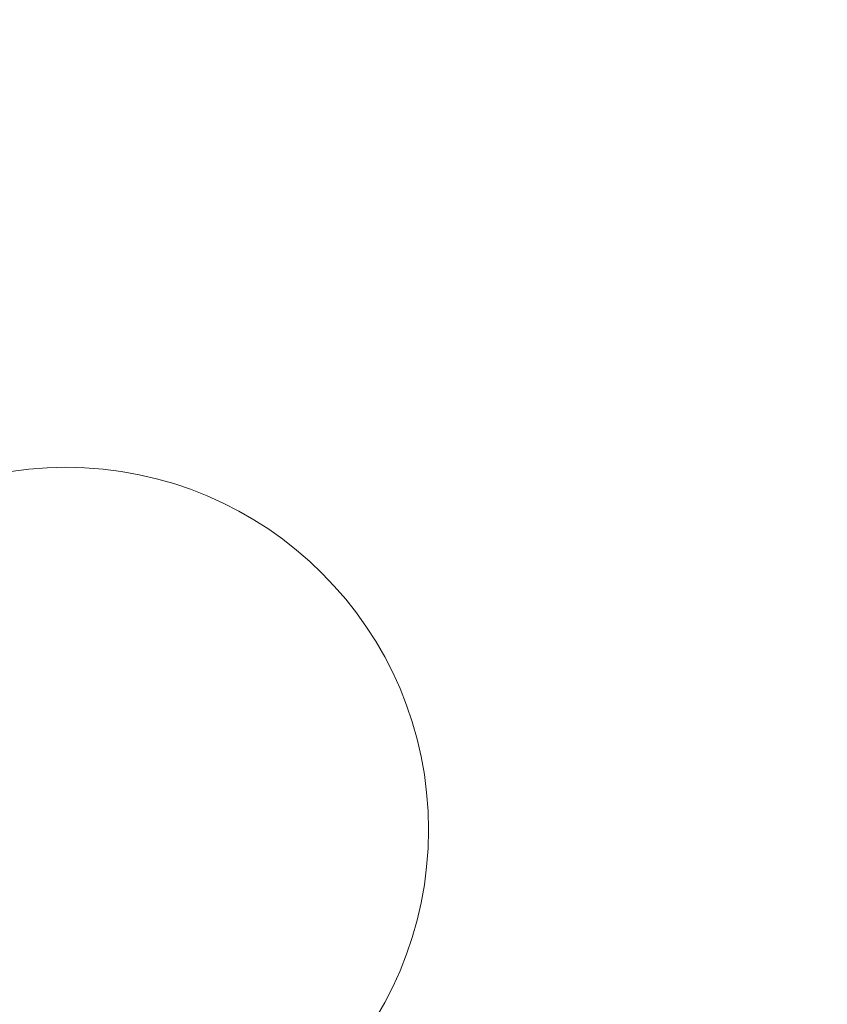
# Model space of a CAD drawing. Extents: x 0 to 1091, y -430 to 0.
# Drawn here: x 608 to 614, y -218 to -212 of the extents above; entities that cross this region are included whole.
import ezdxf

# ---------------------------------------------------------------- set-up
doc = ezdxf.new("R2010")
doc.units = 0
doc.header["$MEASUREMENT"] = 0
doc.header["$PDMODE"] = 64
doc.styles.get("Standard").update_dxf_attribs({"font": 'Helvetica LT 57 Condensed_0.ttf'})
doc.dimstyles.new('FEET-METERS', dxfattribs={"dimtxt": 12, "dimasz": 7, "dimexe": 3, "dimexo": 3, "dimgap": 3, "dimtad": 0, "dimdec": 1, "dimzin": 3, "dimdsep": 46, "dimlunit": 4, "dimtxsty": 'Standard', "dimcen": 0.09, "dimadec": 0, "dimazin": 0, "dimtfac": 2, "dimtdec": 1, "dimtofl": 0, "dimtmove": 0, "dimatfit": 3, "dimfxl": 1, "dimfrac": 2, "dimtolj": 1, "dimtzin": 3, "dimarcsym": 0})

# ---------------------------------------------------------------- blocks, each defined once
blk = doc.blocks.new('*D98')
at = {"color": 0, "lineweight": -2, "transparency": 16777216}
for p, q in [((374.2495, -298.7627), (374.2495, -27.6964)), ((897.3547, -173.9231), (897.3547, -27.6964)), ((381.2495, -30.6964), (548.8056, -30.6964)), ((890.3547, -30.6964), (650.9736, -30.6964))]:
    blk.add_line(p, q, dxfattribs=at)
at = {"color": 0, "lineweight": 0, "transparency": 16777216}
for points in [[(381.2495, -29.5298), (381.2495, -31.8631), (374.2495, -30.6964)], [(890.3547, -29.5298), (890.3547, -31.8631), (897.3547, -30.6964)]]:
    blk.add_solid(points, dxfattribs=at)
at = {"layer": 'Defpoints', "color": 0, "lineweight": 0, "transparency": 16777216}
for p in [(374.2495, -30.6964), (897.3547, -176.9231), (374.2495, -301.7627)]:
    blk.add_point(p, dxfattribs=at)
at = {"color": 0, "lineweight": 0, "transparency": 16777216, "insert": (599.8896, -30.6964), "char_height": 12, "attachment_point": 5}
blk.add_mtext('\\A1;43\'-7" [13.3M]', dxfattribs=at)
blk = doc.blocks.new('new block')
at = {"color": 0, "linetype": 'Continuous', "lineweight": 0}
blk.add_circle((608.6, -217.21), 2.5, dxfattribs=at)
blk.add_circle((608.6, -217.21), 2.5, dxfattribs=at)
at = {"color": 0, "linetype": 'Continuous', "lineweight": 0, "extrusion": (0, 0, -1)}
for centre, major_axis in [((608.598, -216.8338), (-5.125, 0)), ((608.598, -216.8338), (-5, 0)), ((608.598, -217.3338), (-5.125, 0)), ((608.598, -217.3338), (-5, 0))]:
    blk.add_ellipse(centre, major_axis=major_axis, ratio=0.866025, start_param=-1.570796, end_param=0, dxfattribs=at)
blk = doc.blocks.new('b504956r0')
at = {"lineweight": 0}
blk.add_blockref('new block', (439.7194, 361.1972), dxfattribs=at)

msp = doc.modelspace()

# ---------------------------------------------------------------- block references
at = {"lineweight": 0}
msp.add_blockref('b504956r0', (-439.7194, -361.1972), dxfattribs=at)

# ---------------------------------------------------------------- dimensions: what is measured, and where the dimension line sits
dim = msp.add_linear_dim(base=(374.2495, -30.6964), p1=(897.3547, -176.9231), p2=(374.2495, -301.7627), dimstyle='FEET-METERS', dxfattribs=at)
dim.commit()
dim.dimension.update_dxf_attribs({"geometry": '*D98', "text_midpoint": (599.8896, -30.6964), "dimtype": 160})

doc.saveas('drawing.dxf')
